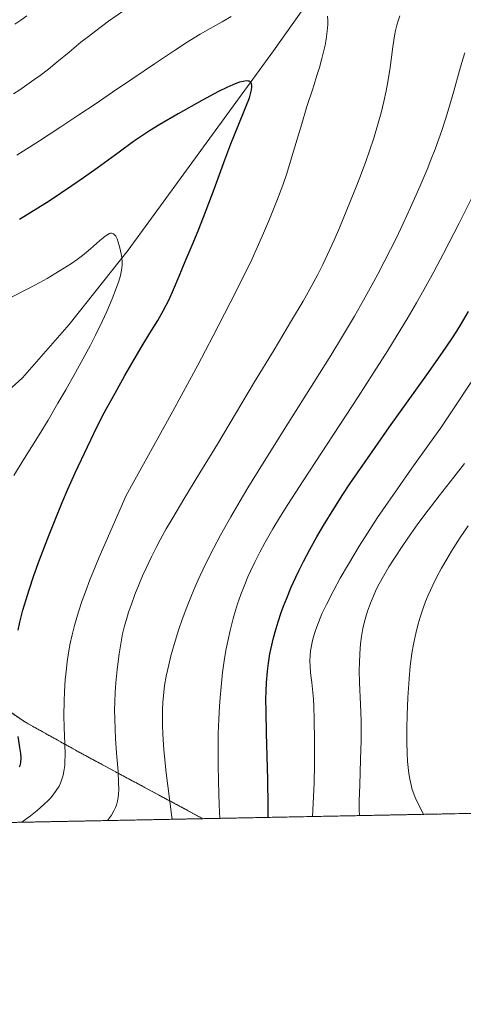
# Model space of a CAD drawing. Units: metres. Extents: x 635233 to 638703, y 4704299 to 4706680.
# Drawn here: x 637704 to 637820, y 4704299 to 4704557 of the extents above; entities that cross this region are included whole.
import ezdxf

# ---------------------------------------------------------------- set-up
doc = ezdxf.new("R2010")
doc.units = ezdxf.units.M
doc.header["$MEASUREMENT"] = 0
doc.linetypes.add('TRAZOS', pattern=[0.75, 0.5, -0.25])
for name, color, linetype, lineweight in [('Arbolado forestal', 92, 'TRAZOS', 0), ('Arbolado forestal CxS', 92, 'Continuous', 0), ('Comarca CxS', 133, 'Continuous', 0), ('Comunidad Autónoma CxS', 142, 'Continuous', 0), ('Corriente natural lineal', 142, 'Continuous', 13), ('Curva de nivel maestra', 36, 'Continuous', 30), ('Curva de nivel normal', 36, 'Continuous', 0), ('Municipio CxS', 142, 'Continuous', 0), ('Provincia CxS', 1, 'Continuous', 0)]:
    doc.layers.add(name, color=color, linetype=linetype, lineweight=lineweight)

# ---------------------------------------------------------------- blocks, each defined once
blk = doc.blocks.new('*U151')
at = {"layer": 'Arbolado forestal CxS', "color": 92, "linetype": 'Continuous', "lineweight": 0}
blk.add_polyline3d([(637931.59, 4704351.19, 758.57), (637751.54, 4704347.65, 693), (637721.2, 4704363.91, 682.55), (637704.85, 4704372.99, 676.06), (637693.34, 4704380.86, 671.2), (637670.35, 4704396.6, 662.69), (637637.66, 4704391.15, 655.82), (637614.05, 4704369.36, 651.87), (637595.89, 4704349.38, 649.52), (637591.83, 4704344.51, 648.71), (637465.88, 4704342.04, 635.67), (637446.96, 4704372.99, 632.65), (637425.17, 4704407.5, 632.33), (637396.11, 4704432.93, 628.99), (637348.89, 4704451.09, 623.94), (637303.49, 4704454.72, 620.32)], dxfattribs=at)
blk = doc.blocks.new('*U158')
at = {"layer": 'Arbolado forestal CxS', "color": 92, "linetype": 'Continuous', "lineweight": 0}
blk.add_polyline3d([(637751.54, 4704347.65, 693), (637591.83, 4704344.51, 648.71), (637595.89, 4704349.38, 649.52), (637614.05, 4704369.36, 651.87), (637637.66, 4704391.15, 655.82), (637670.35, 4704396.6, 662.69), (637693.34, 4704380.86, 671.2), (637704.85, 4704372.99, 676.06), (637721.2, 4704363.91, 682.55), (637751.54, 4704347.65, 693)], close=True, dxfattribs=at)
blk = doc.blocks.new('*U165')
at = {"layer": 'Corriente natural lineal', "color": 142, "linetype": 'Continuous', "lineweight": 13}
blk.add_polyline3d([(637838.37, 4704651.88, 689.7), (637815.67, 4704614.66, 685.65), (637796.18, 4704585.7, 681.87), (637770, 4704548.72, 676.77), (637731.97, 4704496.49, 670.18), (637716.53, 4704477.02, 667.2), (637704.26, 4704463.12, 665.4), (637696.84, 4704456.5, 664.61), (637681.45, 4704443.82, 662.98), (637675.02, 4704437.3, 662.45), (637641.43, 4704397.66, 656.83), (637614.49, 4704366.67, 652.25), (637608.43, 4704358.78, 651.38), (637598.89, 4704344.65, 650)], dxfattribs=at)
blk = doc.blocks.new('*U172')
at = {"layer": 'Curva de nivel normal', "color": 36, "linetype": 'Continuous', "lineweight": 0}
blk.add_polyline3d([(637809.32, 4704348.79, 715), (637807.94, 4704351.5, 715), (637807.13, 4704353.21, 715), (637806.75, 4704354.14, 715), (637806.35, 4704355.33, 715), (637805.94, 4704356.83, 715), (637805.69, 4704357.99, 715), (637805.45, 4704359.45, 715), (637805.25, 4704361.04, 715), (637805.12, 4704362.59, 715), (637804.99, 4704364.92, 715), (637804.93, 4704367.58, 715), (637804.95, 4704371.45, 715), (637805.02, 4704374.72, 715), (637805.23, 4704379.41, 715), (637805.54, 4704384.26, 715), (637805.85, 4704387.61, 715), (637806.26, 4704390.92, 715), (637806.66, 4704393.34, 715), (637807.25, 4704396.12, 715), (637807.89, 4704398.69, 715), (637808.41, 4704400.45, 715), (637809.09, 4704402.5, 715), (637809.86, 4704404.54, 715), (637810.54, 4704406.2, 715), (637811.71, 4704408.78, 715), (637812.72, 4704410.82, 715), (637814.01, 4704413.23, 715), (637815.38, 4704415.65, 715), (637816.63, 4704417.72, 715), (637818.92, 4704421.32, 715), (637820.96, 4704424.38, 715)], dxfattribs=at)
blk = doc.blocks.new('*U173')
at = {"layer": 'Curva de nivel normal', "color": 36, "linetype": 'Continuous', "lineweight": 0}
blk.add_polyline3d([(637755.97, 4704347.74, 695), (637755.82, 4704351.15, 695), (637755.59, 4704357.35, 695), (637755.5, 4704361.89, 695), (637755.49, 4704366.49, 695), (637755.54, 4704369.88, 695), (637755.67, 4704373.69, 695), (637755.85, 4704377.14, 695), (637756.01, 4704379.42, 695), (637756.26, 4704382.2, 695), (637756.69, 4704385.95, 695), (637757.21, 4704389.58, 695), (637757.63, 4704392.12, 695), (637758.02, 4704394.11, 695), (637758.67, 4704396.97, 695), (637759.45, 4704400.03, 695), (637760.07, 4704402.2, 695), (637760.61, 4704403.89, 695), (637761.46, 4704406.36, 695), (637762.48, 4704409.01, 695), (637763.27, 4704410.94, 695), (637763.96, 4704412.49, 695), (637765.08, 4704414.82, 695), (637766.4, 4704417.44, 695), (637767.74, 4704419.9, 695), (637769.83, 4704423.53, 695), (637771.84, 4704426.87, 695), (637773.75, 4704429.91, 695), (637777.77, 4704436.14, 695), (637792.19, 4704458.15, 695), (637796.24, 4704464.43, 695), (637799.94, 4704470.26, 695), (637802.42, 4704474.26, 695), (637805.03, 4704478.58, 695), (637807.45, 4704482.7, 695), (637809.42, 4704486.16, 695), (637812, 4704490.85, 695), (637814.55, 4704495.67, 695), (637818.61, 4704503.57, 695), (637824.26, 4704514.75, 695)], dxfattribs=at)
blk = doc.blocks.new('*U180')
at = {"layer": 'Curva de nivel normal', "color": 36, "linetype": 'Continuous', "lineweight": 0}
for points in [[(637704.08, 4704346.72, 680), (637706.33, 4704348.39, 680), (637708.11, 4704349.81, 680), (637709.84, 4704351.32, 680), (637710.95, 4704352.38, 680), (637711.57, 4704353.04, 680), (637712.27, 4704353.86, 680), (637713.11, 4704355.03, 680), (637713.83, 4704356.19, 680), (637714.21, 4704356.95, 680), (637714.52, 4704357.75, 680), (637714.9, 4704359.06, 680), (637715.18, 4704360.49, 680), (637715.32, 4704361.58, 680), (637715.38, 4704362.53, 680), (637715.4, 4704364.24, 680), (637715.31, 4704367.31, 680), (637715.16, 4704371.47, 680), (637715.1, 4704374.8, 680), (637715.15, 4704378.33, 680), (637715.26, 4704380.98, 680), (637715.47, 4704384.03, 680), (637715.75, 4704386.96, 680), (637715.96, 4704388.77, 680), (637716.22, 4704390.5, 680), (637716.7, 4704393.14, 680), (637717.29, 4704395.83, 680), (637717.92, 4704398.25, 680), (637718.96, 4704401.78, 680), (637719.93, 4704404.79, 680), (637720.73, 4704407.05, 680), (637721.93, 4704410.22, 680), (637723.36, 4704413.77, 680), (637724.37, 4704416.17, 680), (637731.43, 4704432.25, 680), (637743.61, 4704454.37, 680), (637750.15, 4704466.44, 680), (637754.23, 4704474.13, 680), (637758.67, 4704482.7, 680), (637762.3, 4704489.94, 680), (637764.4, 4704494.28, 680), (637765.77, 4704497.24, 680), (637767.42, 4704500.94, 680), (637768.99, 4704504.61, 680), (637770.92, 4704509.41, 680), (637772.48, 4704513.59, 680), (637773.52, 4704516.64, 680), (637775.02, 4704521.55, 680), (637777.39, 4704529.65, 680), (637778.76, 4704534.14, 680), (637780.27, 4704538.74, 680), (637781.4, 4704542.24, 680), (637782.06, 4704544.4, 680), (637782.71, 4704546.76, 680), (637783.23, 4704548.85, 680), (637783.52, 4704550.2, 680), (637783.8, 4704551.8, 680), (637784.07, 4704553.86, 680), (637784.2, 4704555.61, 680), (637784.22, 4704556.69, 680), (637784.16, 4704557.82, 680)], [(637758.89, 4704557.75, 680), (637756.6, 4704556.34, 680), (637753.39, 4704554.54, 680), (637750.81, 4704553.08, 680), (637749.19, 4704552.13, 680), (637747.41, 4704551.01, 680), (637744.07, 4704548.83, 680), (637738.86, 4704545.35, 680), (637733.15, 4704541.51, 680), (637727.87, 4704537.92, 680), (637723.3, 4704534.8, 680), (637719.02, 4704531.94, 680), (637714.31, 4704528.84, 680), (637708.73, 4704525.2, 680), (637702.78, 4704521.39, 680)]]:
    blk.add_polyline3d(points, dxfattribs=at)
blk = doc.blocks.new('*U184')
at = {"layer": 'Curva de nivel normal', "color": 36, "linetype": 'Continuous', "lineweight": 0}
blk.add_polyline3d([(637792.52, 4704348.46, 710), (637792.48, 4704350.07, 710), (637792.49, 4704352.35, 710), (637792.6, 4704356.45, 710), (637792.83, 4704363.18, 710), (637792.96, 4704368.09, 710), (637792.98, 4704370.76, 710), (637792.93, 4704373.31, 710), (637792.77, 4704377.61, 710), (637792.54, 4704383.2, 710), (637792.48, 4704386.57, 710), (637792.5, 4704388.49, 710), (637792.61, 4704390.79, 710), (637792.84, 4704393.47, 710), (637793.08, 4704395.37, 710), (637793.45, 4704397.44, 710), (637793.86, 4704399.29, 710), (637794.18, 4704400.51, 710), (637794.65, 4704402.02, 710), (637795.41, 4704404.1, 710), (637796.29, 4704406.22, 710), (637797.03, 4704407.8, 710), (637797.7, 4704409.11, 710), (637798.83, 4704411.17, 710), (637800.24, 4704413.57, 710), (637801.67, 4704415.85, 710), (637803.91, 4704419.22, 710), (637805.99, 4704422.23, 710), (637807.85, 4704424.82, 710), (637810.54, 4704428.48, 710), (637813.39, 4704432.22, 710), (637817.21, 4704437.09, 710), (637820.05, 4704440.62, 710)], dxfattribs=at)
blk = doc.blocks.new('*U199')
at = {"layer": 'Curva de nivel normal', "color": 36, "linetype": 'Continuous', "lineweight": 0}
blk.add_polyline3d([(637701.99, 4704437.54, 670), (637704.78, 4704442.06, 670), (637708.59, 4704448.19, 670), (637710.95, 4704452.05, 670), (637713.56, 4704456.45, 670), (637715.57, 4704459.91, 670), (637718.18, 4704464.53, 670), (637720.62, 4704468.97, 670), (637722.07, 4704471.69, 670), (637723.39, 4704474.29, 670), (637725.13, 4704477.84, 670), (637726.35, 4704480.5, 670), (637727.76, 4704483.8, 670), (637728.91, 4704486.74, 670), (637729.49, 4704488.45, 670), (637729.89, 4704489.89, 670), (637730.1, 4704490.82, 670), (637730.25, 4704491.79, 670), (637730.33, 4704492.69, 670), (637730.33, 4704493.46, 670), (637730.25, 4704494.49, 670), (637730.1, 4704495.55, 670), (637729.76, 4704497.12, 670), (637729.34, 4704498.63, 670), (637729.02, 4704499.5, 670), (637728.67, 4704500.18, 670), (637728.39, 4704500.56, 670), (637728.08, 4704500.82, 670), (637727.87, 4704500.92, 670), (637727.61, 4704500.97, 670), (637727.31, 4704500.96, 670), (637727.04, 4704500.88, 670), (637726.59, 4704500.67, 670), (637725.89, 4704500.19, 670), (637724.43, 4704498.96, 670), (637722.07, 4704496.88, 670), (637719.96, 4704495.15, 670), (637718.58, 4704494.11, 670), (637717.08, 4704493.07, 670), (637714.86, 4704491.61, 670), (637713.03, 4704490.48, 670), (637710.71, 4704489.12, 670), (637708.8, 4704488.05, 670), (637705.8, 4704486.48, 670), (637701.23, 4704484.15, 670)], dxfattribs=at)
blk = doc.blocks.new('*U204')
at = {"layer": 'Curva de nivel normal', "color": 36, "linetype": 'Continuous', "lineweight": 0}
blk.add_polyline3d([(637780.22, 4704348.22, 705), (637780.51, 4704353.33, 705), (637780.67, 4704357.07, 705), (637780.76, 4704361.86, 705), (637780.78, 4704368.11, 705), (637780.69, 4704373.64, 705), (637780.57, 4704377.1, 705), (637780.45, 4704378.95, 705), (637780.3, 4704380.68, 705), (637780.02, 4704383.29, 705), (637779.74, 4704385.82, 705), (637779.61, 4704387.48, 705), (637779.56, 4704389.09, 705), (637779.6, 4704390.27, 705), (637779.72, 4704391.64, 705), (637779.92, 4704392.94, 705), (637780.1, 4704393.85, 705), (637780.41, 4704395.05, 705), (637780.9, 4704396.69, 705), (637781.33, 4704397.91, 705), (637782.7, 4704401.3, 705), (637783.89, 4704403.77, 705), (637785.77, 4704407.45, 705), (637787.49, 4704410.61, 705), (637789.65, 4704414.34, 705), (637792.45, 4704418.98, 705), (637794.64, 4704422.45, 705), (637797.28, 4704426.48, 705), (637800.01, 4704430.53, 705), (637802.45, 4704434.04, 705), (637806.26, 4704439.4, 705), (637810.91, 4704445.87, 705), (637813.84, 4704450.02, 705), (637817.53, 4704455.54, 705), (637826.03, 4704468.45, 705)], dxfattribs=at)
blk = doc.blocks.new('*U205')
at = {"layer": 'Curva de nivel normal', "color": 36, "linetype": 'Continuous', "lineweight": 0}
for points in [[(637743.44, 4704347.49, 690), (637743.29, 4704348.78, 690), (637741.86, 4704359.62, 690), (637741.3, 4704365.64, 690), (637741.03, 4704369.74, 690), (637740.93, 4704372.19, 690), (637740.9, 4704374.49, 690), (637740.92, 4704376.15, 690), (637741.03, 4704378.2, 690), (637741.25, 4704380.68, 690), (637741.49, 4704382.56, 690), (637741.91, 4704384.97, 690), (637742.55, 4704387.98, 690), (637743.11, 4704390.28, 690), (637743.95, 4704393.28, 690), (637745.11, 4704396.98, 690), (637746.07, 4704399.78, 690), (637747.31, 4704403.07, 690), (637748.54, 4704406.13, 690), (637749.43, 4704408.23, 690), (637750.31, 4704410.23, 690), (637750.81, 4704411.32, 690), (637752.4, 4704414.63, 690), (637754.31, 4704418.44, 690), (637756.13, 4704421.86, 690), (637758.83, 4704426.7, 690), (637761.24, 4704430.86, 690), (637763.32, 4704434.32, 690), (637767.11, 4704440.45, 690), (637773.89, 4704451.21, 690), (637780.59, 4704461.83, 690), (637785.03, 4704468.96, 690), (637787.83, 4704473.57, 690), (637791.2, 4704479.25, 690), (637793.59, 4704483.4, 690), (637795.8, 4704487.37, 690), (637797.34, 4704490.22, 690), (637799.03, 4704493.45, 690), (637800.69, 4704496.69, 690), (637802.1, 4704499.55, 690), (637804.01, 4704503.55, 690), (637805.92, 4704507.68, 690), (637808.43, 4704513.39, 690), (637810.23, 4704517.65, 690), (637811.26, 4704520.21, 690), (637812.33, 4704522.98, 690), (637813.31, 4704525.64, 690), (637814.08, 4704527.86, 690), (637815.07, 4704530.82, 690), (637815.96, 4704533.74, 690), (637817.24, 4704538.19, 690), (637818.74, 4704543.56, 690), (637819.63, 4704546.57, 690), (637820.14, 4704548.17, 690)], [(637705.38, 4704557.87, 690), (637703.79, 4704556.73, 690), (637702.24, 4704555.67, 690)]]:
    blk.add_polyline3d(points, dxfattribs=at)
blk = doc.blocks.new('*U210')
at = {"layer": 'Curva de nivel normal', "color": 36, "linetype": 'Continuous', "lineweight": 0}
for points in [[(637726.5, 4704347.16, 685), (637726.76, 4704347.48, 685), (637727.54, 4704348.58, 685), (637728.22, 4704349.73, 685), (637728.62, 4704350.56, 685), (637728.86, 4704351.22, 685), (637729.12, 4704352.23, 685), (637729.33, 4704353.31, 685), (637729.42, 4704354.11, 685), (637729.47, 4704355.26, 685), (637729.45, 4704357.14, 685), (637729.28, 4704360, 685), (637728.92, 4704364.82, 685), (637728.64, 4704368.69, 685), (637728.5, 4704371.07, 685), (637728.41, 4704373.67, 685), (637728.39, 4704376.14, 685), (637728.43, 4704378.17, 685), (637728.54, 4704380.78, 685), (637728.72, 4704383.23, 685), (637729.07, 4704386.69, 685), (637729.58, 4704390.86, 685), (637730.07, 4704393.97, 685), (637730.49, 4704396.03, 685), (637731.02, 4704398.19, 685), (637731.48, 4704399.85, 685), (637732.07, 4704401.74, 685), (637732.7, 4704403.6, 685), (637733.71, 4704406.34, 685), (637734.73, 4704408.89, 685), (637735.72, 4704411.23, 685), (637736.66, 4704413.29, 685), (637738.05, 4704416.19, 685), (637739.28, 4704418.65, 685), (637740.36, 4704420.69, 685), (637741.92, 4704423.52, 685), (637743.62, 4704426.47, 685), (637746.52, 4704431.31, 685), (637750.75, 4704438.2, 685), (637755.3, 4704445.7, 685), (637760.04, 4704453.63, 685), (637765.06, 4704462.01, 685), (637770.16, 4704470.46, 685), (637774.76, 4704478.1, 685), (637777.75, 4704483.17, 685), (637779.54, 4704486.35, 685), (637781.59, 4704490.16, 685), (637782.93, 4704492.78, 685), (637784.17, 4704495.39, 685), (637785.9, 4704499.18, 685), (637787.27, 4704502.36, 685), (637789.25, 4704507.1, 685), (637791.34, 4704512.27, 685), (637792.79, 4704516, 685), (637794.18, 4704519.76, 685), (637795.15, 4704522.52, 685), (637796.25, 4704525.86, 685), (637797.42, 4704529.74, 685), (637798.17, 4704532.46, 685), (637798.9, 4704535.43, 685), (637799.52, 4704538.27, 685), (637799.96, 4704540.61, 685), (637800.55, 4704544.37, 685), (637801.3, 4704549.76, 685), (637801.73, 4704552.64, 685), (637802, 4704554.03, 685), (637802.35, 4704555.47, 685), (637802.74, 4704556.82, 685), (637803.14, 4704557.93, 685)], [(637731.86, 4704560.01, 685), (637726.82, 4704556.47, 685), (637723.44, 4704554, 685), (637721.51, 4704552.51, 685), (637719.57, 4704550.96, 685), (637716.46, 4704548.4, 685), (637713.24, 4704545.74, 685), (637711.03, 4704543.96, 685), (637708.85, 4704542.27, 685), (637707.27, 4704541.1, 685), (637705.43, 4704539.81, 685), (637703.58, 4704538.55, 685), (637701.9, 4704537.48, 685)]]:
    blk.add_polyline3d(points, dxfattribs=at)
blk = doc.blocks.new('*U220')
at = {"layer": 'Curva de nivel maestra', "color": 36, "linetype": 'Continuous', "lineweight": 30}
for points in [[(637703.49, 4704361.19, 675), (637703.66, 4704361.62, 675), (637703.8, 4704362.26, 675), (637703.87, 4704362.87, 675), (637703.88, 4704363.08, 675), (637703.88, 4704363.61, 675), (637703.8, 4704364.68, 675), (637703.58, 4704366.3, 675), (637703.12, 4704369.19, 675)], [(637703.09, 4704397.01, 675), (637703.57, 4704399.11, 675), (637704.38, 4704402.21, 675), (637705.2, 4704405.03, 675), (637705.99, 4704407.55, 675), (637707.25, 4704411.29, 675), (637708.73, 4704415.4, 675), (637710.89, 4704421.11, 675), (637712.61, 4704425.48, 675), (637714.67, 4704430.49, 675), (637716.16, 4704433.95, 675), (637718.07, 4704438.2, 675), (637720.47, 4704443.34, 675), (637722.96, 4704448.49, 675), (637725.26, 4704453.1, 675), (637726.62, 4704455.7, 675), (637728.5, 4704459.11, 675), (637731.1, 4704463.67, 675), (637733.54, 4704467.92, 675), (637735.62, 4704471.49, 675), (637737.64, 4704474.81, 675), (637739.67, 4704478.12, 675), (637741.12, 4704480.62, 675), (637741.93, 4704482.13, 675), (637742.68, 4704483.65, 675), (637743.82, 4704486.21, 675), (637745.3, 4704489.72, 675), (637746.88, 4704493.53, 675), (637748.68, 4704497.81, 675), (637750.25, 4704501.59, 675), (637751.66, 4704505.18, 675), (637754.43, 4704512.52, 675), (637757.29, 4704520.2, 675), (637758.87, 4704524.33, 675), (637760.76, 4704529.05, 675), (637762.78, 4704534.06, 675), (637763.68, 4704536.45, 675), (637764.01, 4704537.5, 675), (637764.23, 4704538.48, 675), (637764.34, 4704539.23, 675), (637764.34, 4704539.64, 675), (637764.28, 4704540.04, 675), (637764.15, 4704540.35, 675), (637764.02, 4704540.52, 675), (637763.82, 4704540.68, 675), (637763.64, 4704540.76, 675), (637763.38, 4704540.82, 675), (637762.88, 4704540.84, 675), (637762.04, 4704540.72, 675), (637761.12, 4704540.49, 675), (637760.4, 4704540.25, 675), (637759.39, 4704539.85, 675), (637757.82, 4704539.15, 675), (637755.58, 4704538.04, 675), (637751.23, 4704535.7, 675), (637745, 4704532.19, 675), (637740.27, 4704529.43, 675), (637737.57, 4704527.77, 675), (637735.41, 4704526.35, 675), (637733.38, 4704524.94, 675), (637729.56, 4704522.18, 675), (637723.8, 4704517.98, 675), (637720.28, 4704515.47, 675), (637717.2, 4704513.35, 675), (637711.23, 4704509.34, 675), (637703.44, 4704504.52, 675)]]:
    blk.add_polyline3d(points, dxfattribs=at)
blk = doc.blocks.new('*U224')
at = {"layer": 'Curva de nivel maestra', "color": 36, "linetype": 'Continuous', "lineweight": 30}
blk.add_polyline3d([(637768.65, 4704347.99, 700), (637768.61, 4704350.88, 700), (637768.5, 4704357.9, 700), (637768.36, 4704364.05, 700), (637768.19, 4704370.04, 700), (637768.05, 4704375.72, 700), (637768.02, 4704379.02, 700), (637768.05, 4704380.95, 700), (637768.18, 4704383.35, 700), (637768.42, 4704386.24, 700), (637768.69, 4704388.38, 700), (637769.09, 4704390.82, 700), (637769.54, 4704393.08, 700), (637769.9, 4704394.62, 700), (637770.42, 4704396.55, 700), (637771.22, 4704399.22, 700), (637772.03, 4704401.66, 700), (637772.64, 4704403.33, 700), (637773.46, 4704405.41, 700), (637774.67, 4704408.28, 700), (637775.85, 4704410.92, 700), (637776.71, 4704412.72, 700), (637777.84, 4704414.98, 700), (637779.54, 4704418.18, 700), (637781.38, 4704421.47, 700), (637783.14, 4704424.46, 700), (637785.78, 4704428.76, 700), (637788.18, 4704432.5, 700), (637790.03, 4704435.3, 700), (637791.97, 4704438.18, 700), (637796.6, 4704444.87, 700), (637800.4, 4704450.26, 700), (637810.16, 4704463.85, 700), (637814.3, 4704469.74, 700), (637816.72, 4704473.32, 700), (637818.03, 4704475.35, 700), (637819.23, 4704477.29, 700), (637821.09, 4704480.45, 700)], dxfattribs=at)

msp = doc.modelspace()

# ---------------------------------------------------------------- linework, layer by layer
at = {"layer": 'Arbolado forestal', "color": 92, "linetype": 'TRAZOS', "lineweight": 0}
for points in [[(637751.54, 4704347.65, 693), (637721.2, 4704363.91, 682.55), (637704.85, 4704372.99, 676.06), (637693.34, 4704380.86, 671.2), (637670.35, 4704396.6, 662.69), (637637.66, 4704391.15, 655.82), (637628.11, 4704382.34, 654.91), (637614.05, 4704369.36, 651.87), (637595.89, 4704349.38, 649.52), (637591.83, 4704344.51, 648.71)], [(637751.54, 4704347.65, 693), (637721.2, 4704363.91, 682.55), (637704.85, 4704372.99, 676.06), (637693.34, 4704380.86, 671.2), (637670.35, 4704396.6, 662.69), (637637.66, 4704391.15, 655.82), (637628.11, 4704382.34, 654.91), (637614.05, 4704369.36, 651.87), (637595.89, 4704349.38, 649.52), (637591.83, 4704344.51, 648.71)], [(637931.59, 4704351.19, 758.57), (637751.54, 4704347.65, 693)], [(637751.54, 4704347.65, 693), (637598.89, 4704344.65, 650), (637591.83, 4704344.51, 648.71)]]:
    msp.add_polyline3d(points, dxfattribs=at)
at = {"layer": 'Comarca CxS', "color": 133, "linetype": 'Continuous', "lineweight": 0}
msp.add_polyline3d([(638702.61, 4704366.34, 733), (635277.61, 4704299.04, 560.77), (635232.71, 4706612.34, 623.34), (638656.57, 4706679.65, 701.85), (638702.61, 4704366.34, 733)], close=True, dxfattribs=at)
msp.add_polyline3d([(638702.61, 4704366.34, 733), (635277.61, 4704299.04, 560.77), (635232.71, 4706612.34, 623.34), (638656.57, 4706679.65, 701.85), (638702.61, 4704366.34, 733)], close=True, dxfattribs=at)
at = {"layer": 'Comunidad Autónoma CxS', "color": 142, "linetype": 'Continuous', "lineweight": 0}
msp.add_polyline3d([(636241.89, 4704317.99, 666.07), (635277.61, 4704299.04, 560.77), (635232.71, 4706612.34, 623.34), (637207.23, 4706651.16, 585.89), (638656.57, 4706679.65, 701.85), (638702.61, 4704366.34, 733), (636241.89, 4704317.99, 666.07)], close=True, dxfattribs=at)
msp.add_polyline3d([(636241.89, 4704317.99, 666.07), (635277.61, 4704299.04, 560.77), (635232.71, 4706612.34, 623.34), (637207.23, 4706651.16, 585.89), (638656.57, 4706679.65, 701.85), (638702.61, 4704366.34, 733), (636241.89, 4704317.99, 666.07)], close=True, dxfattribs=at)
at = {"layer": 'Municipio CxS', "color": 142, "linetype": 'Continuous', "lineweight": 0}
msp.add_polyline3d([(637207.23, 4706651.16, 585.89), (638656.57, 4706679.65, 701.85), (638702.61, 4704366.34, 733), (636241.89, 4704317.99, 666.07)], dxfattribs=at)
msp.add_polyline3d([(637207.23, 4706651.16, 585.89), (638656.57, 4706679.65, 701.85), (638702.61, 4704366.34, 733), (636241.89, 4704317.99, 666.07)], dxfattribs=at)
at = {"layer": 'Provincia CxS', "color": 1, "linetype": 'Continuous', "lineweight": 0}
msp.add_polyline3d([(636241.89, 4704317.99, 666.07), (635277.61, 4704299.04, 560.77), (635232.71, 4706612.34, 623.34), (637207.23, 4706651.16, 585.89), (638656.57, 4706679.65, 701.85), (638702.61, 4704366.34, 733), (636241.89, 4704317.99, 666.07)], close=True, dxfattribs=at)
msp.add_polyline3d([(636241.89, 4704317.99, 666.07), (635277.61, 4704299.04, 560.77), (635232.71, 4706612.34, 623.34), (637207.23, 4706651.16, 585.89), (638656.57, 4706679.65, 701.85), (638702.61, 4704366.34, 733), (636241.89, 4704317.99, 666.07)], close=True, dxfattribs=at)

# ---------------------------------------------------------------- block references
at = {"layer": 'Arbolado forestal CxS', "color": 92, "linetype": 'Continuous', "lineweight": 0}
for name in ['*U151', '*U158']:
    msp.add_blockref(name, (0, 0), dxfattribs=at)
at = {"layer": 'Corriente natural lineal', "color": 142, "linetype": 'Continuous', "lineweight": 13}
msp.add_blockref('*U165', (0, 0), dxfattribs=at)
at = {"layer": 'Curva de nivel maestra', "color": 36, "linetype": 'Continuous', "lineweight": 30}
for name in ['*U224', '*U220']:
    msp.add_blockref(name, (0, 0), dxfattribs=at)
at = {"layer": 'Curva de nivel normal', "color": 36, "linetype": 'Continuous', "lineweight": 0}
for name in ['*U204', '*U184', '*U172', '*U210', '*U205', '*U173', '*U199', '*U180']:
    msp.add_blockref(name, (0, 0), dxfattribs=at)

doc.saveas('drawing.dxf')
